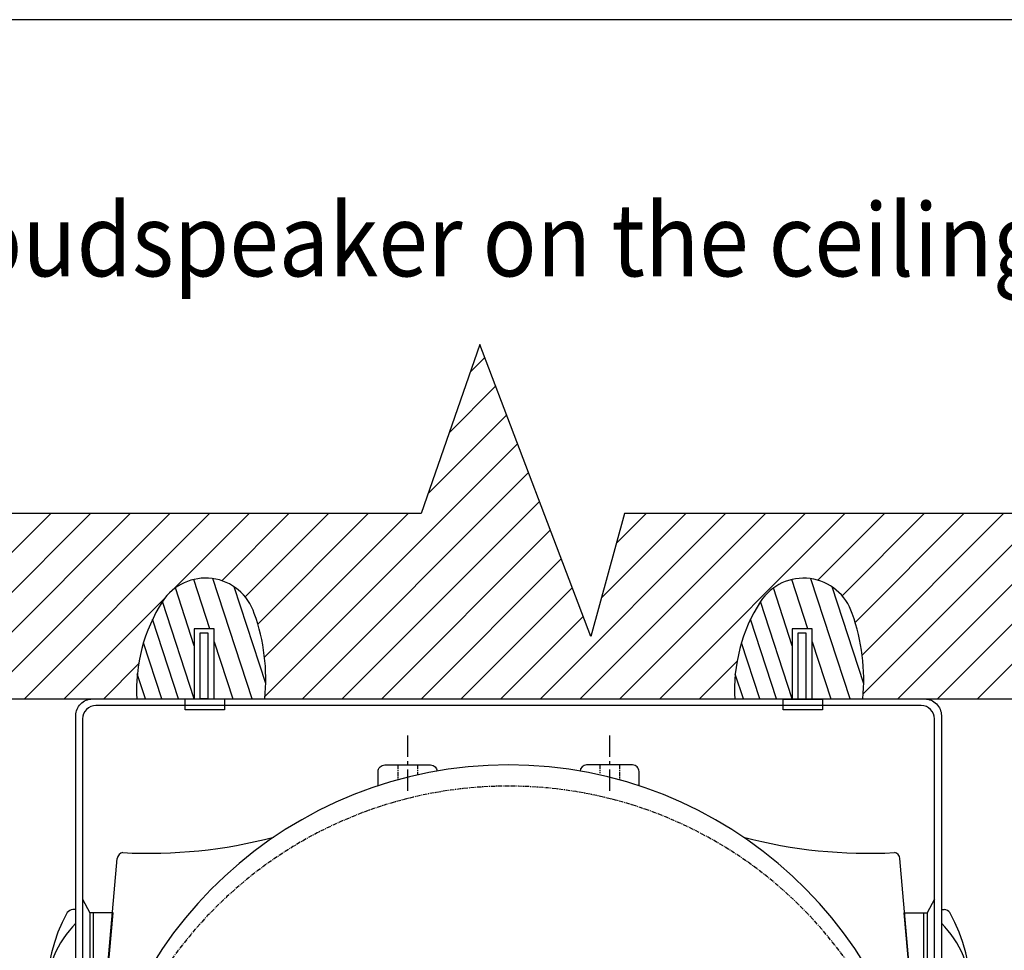
# Model space of a CAD drawing. Units: inches. Extents: x 4063 to 9168, y -3343 to -1181.
# Drawn here: x 4900 to 5119, y -2549 to -2342 of the extents above; entities that cross this region are included whole.
import ezdxf

# ---------------------------------------------------------------- set-up
doc = ezdxf.new("R2010")
doc.units = ezdxf.units.IN
doc.header["$MEASUREMENT"] = 0
doc.linetypes.add('осевая', pattern=[2, 1.25, -0.25, 0.25, -0.25])
doc.layers.add('AUDIO_VIDEO', color=7, linetype='Continuous')
doc.styles.get("Standard").update_dxf_attribs({"font": 'txt.shx', "oblique": 10})

# ---------------------------------------------------------------- blocks, each defined once
blk = doc.blocks.new('A$C4BD27623')
h = blk.add_hatch()
h.set_pattern_fill('HEX', color=256, scale=4.448075, style=0)
h.set_pattern_definition([(0, (-5759.8363, 1530.48685), (0, 0.96303659), [0.55600943, -1.11201887]), (120, (-5759.8363, 1530.48685), (-0.83401415, -0.4815183), [0.55600943, -1.11201887]), (60, (-5759.2802, 1530.48685), (-0.83401415, 0.4815183), [0.55600943, -1.11201887])])
edge = h.paths.add_edge_path()
edge.add_line((-146.91, -117.22), (-137.65, -117.22))
edge.add_arc((-137.65, -115.45), 1.78, 270, 357.577)
edge.add_arc((-2857.98, -0.34), 2724.55, 357.57699, 360.00705)
edge.add_arc((-2889.97, -0.34), 2756.53, 0.00705, 2.40891)
edge.add_arc((-137.65, 115.45), 1.78, 2.4089, 87.5911)
edge.add_line((-137.58, 117.22), (-146.91, 117.22))
edge.add_arc((2556.77, 0), 2706.22, 177.51736, 182.48264)
for p, q in [((-92.37, 127.6), (-92.37, 126.76)), ((-42.37, 126.76), (-42.37, 127.6)), ((-113.86, 122.07), (-145.19, 119.95)), ((-113.86, 122.07), (-113.86, -122.07)), ((-113.45, 122.07), (-112.51, 122.07)), ((-112.98, 122.07), (-112.98, -122.07)), ((-112.51, 122.07), (-27.44, 114.62)), ((-146.85, 118.25), (-147.01, 114.67)), ((-146.91, 117.22), (-137.65, 117.22)), ((-112.51, -122.07), (-27.44, -114.62)), ((-146.85, -118.25), (-147.01, -115.53)), ((-146.91, -117.22), (-137.65, -117.22)), ((-137.77, -117.22), (-145.35, -117.22)), ((-113.86, -122.07), (-145.19, -119.95)), ((-113.45, -122.07), (-112.51, -122.07)), ((-92.37, -127.6), (-92.37, -126.76)), ((-42.37, -126.76), (-42.37, -127.6))]:
    blk.add_line(p, q)
at = {"linetype": 'осевая'}
for p, q in [((-67.37, 125.92), (-67.37, 117.25)), ((-0.01, 32.45), (-4.38, 32.45)), ((-0.01, 26.68), (-2.94, 26.68)), ((-0.01, -26.68), (-2.41, -26.68)), ((-0.01, -32.45), (-4.38, -32.45)), ((-67.37, -125.92), (-67.37, -117.25))]:
    blk.add_line(p, q, dxfattribs=at)
at = {"linetype": 'осевая', "ltscale": 5}
for p, q in [((8.64, 29.57), (-8.65, 29.57)), ((8.64, -29.57), (-8.65, -29.57))]:
    blk.add_line(p, q, dxfattribs=at)
for points in [[(19.33, -121.89, -0.414214), (14.46, -126.76), (-102.59, -126.76), (-102.59, -124.77), (13.48, -124.77, 0.414214), (17.38, -120.87), (17.38, 120.87, 0.414214), (13.48, 124.77), (-102.59, 124.77), (-102.59, 126.76), (14.46, 126.76, -0.414214), (19.33, 121.89), (19.33, -121.89)], [(-146.91, -117.22), (-137.65, -117.22, 0.401881), (-135.87, -115.52, 0.010604), (-133.44, 0, 0.01048), (-135.87, 115.52, 0.389794), (-137.58, 117.22), (-146.91, 117.22, 0.021668), (-146.91, -117.22, 1.302995)], [(-6.12, 38.21), (-1.93, 38.21, -0.414214), (-0.01, 36.29), (-0.01, 22.84, -0.395026), (-1.8, 20.92, -0.347488)], [(-6.12, -38.21), (-1.93, -38.21, 0.414214), (-0.01, -36.29), (-0.01, -22.84, 0.395026), (-1.8, -20.92, 0.347488)]]:
    blk.add_lwpolyline(points, format="xyb")
for points in [[(-91.39, 122.64), (-95.36, 124.77)], [(-39.36, 124.77), (-43.32, 122.64)], [(-91.39, -122.64), (-95.36, -124.77)], [(-39.36, -124.77), (-43.32, -122.64)]]:
    blk.add_lwpolyline(points)
for points in [[(-43.35, 115.85), (-43.35, 122.64), (-91.39, 122.64), (-91.39, 120.13)], [(-43.35, 121.58), (-43.35, 122.64), (-91.39, 122.64), (-91.39, 121.58)], [(-43.35, -115.85), (-43.35, -122.64), (-91.39, -122.64), (-91.39, -120.13)], [(-43.35, -121.58), (-43.35, -122.64), (-91.39, -122.64), (-91.39, -121.58)]]:
    blk.add_lwpolyline(points, close=True)
for centre, radius, start, end in [((-67.37, 85.7), 49.79, 61.0439, 118.9561), ((-67.37, 105.86), 29.63, 44.8633, 135.1367), ((-90.37, 127.6), 2, 123.501, 180), ((-44.37, 127.6), 2, 0, 56.499), ((-122.43, 0), 122.43, 274.4279, 85.5721), ((-145.07, 118.17), 1.78, 93.8731, 177.4823), ((-137.65, 115.45), 1.78, 2.423, 93.8731), ((-2873.88, 0), 2740.45, 357.58404, 2.41596), ((2562.58, -0.43), 2712.03, 177.56764, 182.43236), ((-27.57, 112.7), 1.92, 9.0968, 86.1509), ((117.31, 105.3), 143.19, 176.9123, 194.7734), ((117.31, -105.3), 143.19, 165.2266, 183.0877), ((-27.57, -112.7), 1.92, 273.8491, 350.9032), ((-137.65, -115.45), 1.78, 266.1269, 357.577), ((-145.07, -118.17), 1.78, 182.5177, 266.1269), ((-67.37, -105.86), 29.63, 224.8633, 315.1367), ((-90.37, -127.6), 2, 180, 236.499), ((-67.37, -85.7), 49.79, 241.0439, 298.9561), ((-44.37, -127.6), 2, 303.501, 0)]:
    blk.add_arc(centre, radius, start, end)
at = {"linetype": 'осевая'}
blk.add_arc((-127.57, 0), 121.37, 276.9024, 83.0976, dxfattribs=at)

msp = doc.modelspace()

# ---------------------------------------------------------------- hatches: boundary and pattern name
at = {"layer": 'AUDIO_VIDEO', "lineweight": 5}
h = msp.add_hatch(dxfattribs=at)
h.set_pattern_fill('ANSI31', color=256, scale=50, style=0)
h.set_pattern_definition([(45, (-4341.4787, -2595.9845), (-4.4194174, 4.4194174), [])])
h.paths.add_polyline_path([(4773.654, -2451.698), (4773.654, -2492.897), (4925.969, -2492.897, -0.1554781), (4931.6, -2471.412, -0.6367049), (4952.138, -2473.931, -0.1122743), (4954.473, -2492.897), (5059.08, -2492.897, -0.155297), (5064.711, -2471.438, -0.6367049), (5085.25, -2473.957, -0.1121217), (5087.587, -2492.897), (5230.784, -2492.897), (5230.784, -2451.698), (5034.539, -2451.698), (5027.05, -2479.079), (5002.313, -2414.013), (4989.291, -2451.698)])
h.paths.add_polyline_path([(4781.402, -2490.051), (4867.802, -2490.051), (4873.017, -2460.474), (4786.617, -2460.474)], flags=24)

# ---------------------------------------------------------------- linework, layer by layer
at = {"layer": 'AUDIO_VIDEO', "ltscale": 50}
for p, q in [((4942.254, -2477.315), (4938.667, -2466.352)), ((4951.654, -2492.897), (4942.918, -2466.167)), ((4954.682, -2489.529), (4947.631, -2467.977)), ((5075.366, -2477.341), (5071.779, -2466.377)), ((5084.765, -2492.923), (5076.03, -2466.192)), ((5087.794, -2489.555), (5080.743, -2468.003)), ((4938.788, -2481.11), (4934.573, -2468.227)), ((5071.9, -2481.136), (5067.685, -2468.252)), ((4938.788, -2492.897), (4931.705, -2471.247)), ((5071.9, -2492.923), (5064.817, -2471.273)), ((4935.293, -2492.897), (4929.503, -2475.2)), ((5068.405, -2492.923), (5062.615, -2475.225)), ((4931.537, -2492.897), (4927.468, -2480.46)), ((4943.21, -2480.236), (4947.352, -2492.897)), ((5064.649, -2492.923), (5060.58, -2480.486)), ((5076.321, -2480.262), (5080.464, -2492.923)), ((4927.899, -2492.897), (4926.097, -2487.39)), ((5061.011, -2492.923), (5059.209, -2487.416)), ((4773.654, -2492.897), (5230.784, -2492.897)), ((4915.587, -2492.955), (5097.694, -2492.955))]:
    msp.add_line(p, q, dxfattribs=at)
at = {"layer": 'AUDIO_VIDEO'}
msp.add_lwpolyline([(5342.344, -2341.742), (4702.812, -2341.742), (4702.812, -2756.076), (5342.344, -2756.076)], close=True, dxfattribs=at)
msp.add_lwpolyline([(5230.784, -2492.897), (5230.784, -2451.698), (5034.539, -2451.698), (5027.05, -2479.079), (5002.313, -2414.013), (4989.291, -2451.698), (4773.654, -2451.698), (4773.654, -2492.897)], dxfattribs=at)
at = {"layer": 'AUDIO_VIDEO', "ltscale": 50}
for points in [[(4938.788, -2492.955), (4943.21, -2492.955), (4943.21, -2477.315), (4938.788, -2477.315)], [(4941.783, -2492.955), (4940.068, -2492.955), (4940.068, -2478.228), (4941.783, -2478.228)], [(5071.9, -2492.981), (5076.321, -2492.981), (5076.321, -2477.341), (5071.9, -2477.341)], [(5074.895, -2492.981), (5073.18, -2492.981), (5073.18, -2478.253), (5074.895, -2478.253)], [(4936.733, -2492.955), (4945.48, -2492.955), (4945.48, -2495.383), (4936.733, -2495.383)], [(5069.845, -2492.981), (5078.592, -2492.981), (5078.592, -2495.409), (5069.845, -2495.409)]]:
    msp.add_lwpolyline(points, close=True, dxfattribs=at)
for centre, radius, start, end in [((4941.281, -2477.467), 11.418, 18.03759, 146.99677), ((5074.392, -2477.493), 11.418, 18.03759, 146.99677), ((4962.496, -2490.989), 36.576, 147.33424, 183.26387), ((5095.608, -2491.015), 36.576, 147.33424, 183.26387), ((4911.607, -2488.549), 43.086, 354.20735, 19.83141), ((5044.718, -2488.574), 43.086, 354.20735, 19.83141)]:
    msp.add_arc(centre, radius, start, end, dxfattribs=at)

# ---------------------------------------------------------------- block references
at = {"xscale": 0.76, "yscale": 0.76, "zscale": 0.76, "rotation": 90}
msp.add_blockref('A$C4BD27623', (5008.749, -2507.646), dxfattribs=at)

# ---------------------------------------------------------------- texts
at = {"layer": 'AUDIO_VIDEO', "insert": (4729.37, -2382.665), "char_height": 16.2, "width": 698.14718, "attachment_point": 1}
msp.add_mtext('{\\W0.9;Fastening of the loudspeaker on the ceiling}', dxfattribs=at)

doc.saveas('drawing.dxf')
